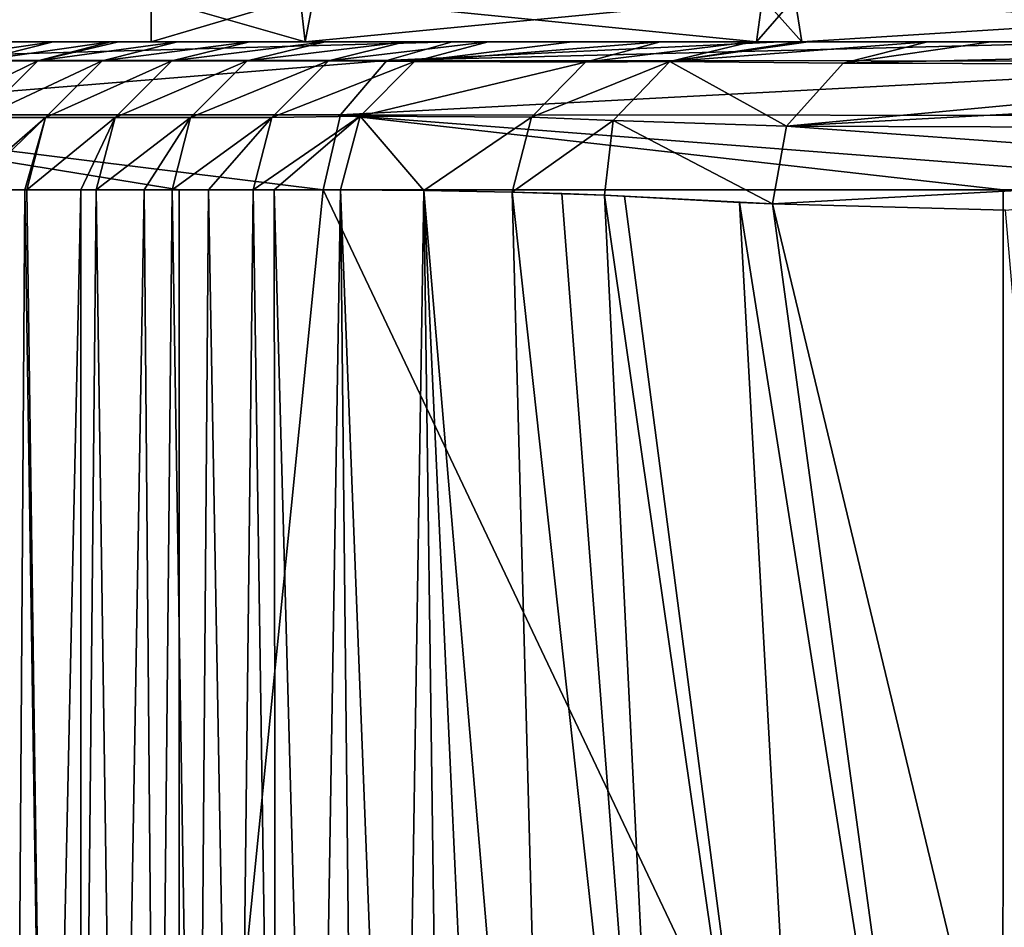
# Model space of a CAD drawing. Units: millimetres. Extents: x -25 to 25, y -3 to 141.
# Drawn here: x -16 to -12, y 102 to 106 of the extents above; entities that cross this region are included whole.
import ezdxf

# ---------------------------------------------------------------- set-up
doc = ezdxf.new("R2010")
doc.units = ezdxf.units.MM
doc.header["$LTSCALE"] = 65.185185
for name, color, linetype in [('31', 7, 'CONTINUOUS'), ('34', 7, 'CONTINUOUS'), ('35', 7, 'CONTINUOUS'), ('40', 7, 'CONTINUOUS'), ('43', 7, 'CONTINUOUS'), ('44', 7, 'CONTINUOUS'), ('45', 7, 'CONTINUOUS'), ('46', 7, 'CONTINUOUS'), ('49', 7, 'CONTINUOUS'), ('50', 7, 'CONTINUOUS'), ('72', 7, 'CONTINUOUS')]:
    doc.layers.add(name, color=color, linetype=linetype)

msp = doc.modelspace()

# ---------------------------------------------------------------- linework, layer by layer
at = {"layer": '31', "linetype": 'Continuous'}
for points in [[(-15.2501, 105.4404, 0), (-14.7305, 105.4404, 3.9466), (-15.2501, 105.5904, 0), (-15.2501, 105.4404, 0)], [(-15.2501, 105.5904, 0), (-14.7305, 105.4404, 3.9466), (-14.7023, 105.5904, 4.0507), (-15.2501, 105.5904, 0)], [(-14.7305, 105.4404, 3.9466), (-13.2069, 105.4404, 7.625), (-14.7023, 105.5904, 4.0507), (-14.7305, 105.4404, 3.9466)], [(-14.7023, 105.5904, 4.0507), (-13.2069, 105.4404, 7.625), (-13.0776, 105.5904, 7.8449), (-14.7023, 105.5904, 4.0507)], [(-13.2069, 105.4404, 7.625), (-13.054, 105.4404, 7.8839), (-13.0776, 105.5904, 7.8449), (-13.2069, 105.4404, 7.625)], [(-13.054, 105.4404, 7.8839), (-10.7832, 105.4404, 10.7837), (-13.0776, 105.5904, 7.8449), (-13.054, 105.4404, 7.8839)], [(-13.0776, 105.5904, 7.8449), (-10.7832, 105.4404, 10.7837), (-10.5931, 105.5904, 10.9705), (-13.0776, 105.5904, 7.8449)]]:
    msp.add_3dface(points, dxfattribs=at)
at = {"layer": '34', "linetype": 'Continuous'}
for points in [[(-15.2501, 105.4404, 0), (-15.2501, 105.5904, 0), (-14.7474, 105.5904, -3.8831), (-15.2501, 105.4404, 0)], [(-15.2501, 105.4404, 0), (-14.7474, 105.5904, -3.8831), (-14.7305, 105.4404, -3.9467), (-15.2501, 105.4404, 0)], [(-14.7474, 105.5904, -3.8831), (-13.1869, 105.5904, -7.6597), (-14.7305, 105.4404, -3.9467), (-14.7474, 105.5904, -3.8831)], [(-14.7305, 105.4404, -3.9467), (-13.1869, 105.5904, -7.6597), (-13.2069, 105.4404, -7.625), (-14.7305, 105.4404, -3.9467)], [(-13.2069, 105.4404, -7.625), (-13.1869, 105.5904, -7.6597), (-13.054, 105.4404, -7.8839), (-13.2069, 105.4404, -7.625)], [(-13.1869, 105.5904, -7.6597), (-10.6848, 105.5904, -10.8812), (-13.054, 105.4404, -7.8839), (-13.1869, 105.5904, -7.6597)], [(-13.054, 105.4404, -7.8839), (-10.6848, 105.5904, -10.8812), (-10.7832, 105.4404, -10.7837), (-13.054, 105.4404, -7.8839)]]:
    msp.add_3dface(points, dxfattribs=at)
at = {"layer": '35', "linetype": 'Continuous'}
for points in [[(-16.9039, 100.095, -4.5287), (-16.7782, 104.9404, -4.9741), (-15.1557, 100.095, -8.7496), (-16.9039, 100.095, -4.5287)], [(-16.7782, 104.9404, -4.9741), (-15.1555, 104.9404, -8.7499), (-15.1557, 100.095, -8.7496), (-16.7782, 104.9404, -4.9741)], [(-15.1555, 104.9404, -8.7499), (-14.6695, 104.9404, -9.5424), (-15.1557, 100.095, -8.7496), (-15.1555, 104.9404, -8.7499)], [(-15.1557, 100.095, -8.7496), (-14.6695, 104.9404, -9.5424), (-12.3746, 100.095, -12.3741), (-15.1557, 100.095, -8.7496)], [(-14.6695, 104.9404, -9.5424), (-12.3744, 104.9404, -12.3743), (-12.3746, 100.095, -12.3741), (-14.6695, 104.9404, -9.5424)], [(-12.3744, 104.9404, -12.3743), (-11.348, 104.9404, -13.3219), (-12.3746, 100.095, -12.3741), (-12.3744, 104.9404, -12.3743)], [(-12.3746, 100.095, -12.3741), (-11.348, 104.9404, -13.3219), (-8.7502, 100.095, -15.1553), (-12.3746, 100.095, -12.3741)]]:
    msp.add_3dface(points, dxfattribs=at)
at = {"layer": '40', "linetype": 'Continuous'}
for points in [[(-15.8602, 104.9404, 64.3698), (-15.7123, 99.8031, 67.7726), (-15.6766, 104.9404, 68.5684), (-15.8602, 104.9404, 64.3698)], [(-15.7123, 99.8031, 67.7726), (-15.6, 99.8031, 70.2415), (-15.6766, 104.9404, 68.5684), (-15.7123, 99.8031, 67.7726)], [(-15.6766, 104.9404, 68.5684), (-15.6, 99.8031, 70.2415), (-15.6707, 104.9404, 68.6994), (-15.6766, 104.9404, 68.5684)], [(-15.6707, 104.9404, 68.6994), (-15.6, 99.8031, 70.2415), (-15.4884, 104.9404, 72.6064), (-15.6707, 104.9404, 68.6994)], [(-15.6, 99.8031, 70.2415), (-15.4869, 99.8031, 72.6372), (-15.4884, 104.9404, 72.6064), (-15.6, 99.8031, 70.2415)], [(-15.4884, 104.9404, 72.6064), (-15.4869, 99.8031, 72.6372), (-15.4362, 104.9404, 73.6834), (-15.4884, 104.9404, 72.6064)], [(-15.4869, 99.8031, 72.6372), (-15.3625, 99.8031, 75.1713), (-15.4362, 104.9404, 73.6834), (-15.4869, 99.8031, 72.6372)], [(-15.4362, 104.9404, 73.6834), (-15.3625, 99.8031, 75.1713), (-15.2744, 104.9404, 76.9096), (-15.4362, 104.9404, 73.6834)], [(-15.3625, 99.8031, 75.1713), (-15.23, 99.8031, 77.767), (-15.2744, 104.9404, 76.9096), (-15.3625, 99.8031, 75.1713)], [(-15.2744, 104.9404, 76.9096), (-15.23, 99.8031, 77.767), (-15.18, 104.9404, 78.7205), (-15.2744, 104.9404, 76.9096)], [(-15.23, 99.8031, 77.767), (-15.098, 99.8031, 80.2533), (-15.18, 104.9404, 78.7205), (-15.23, 99.8031, 77.767)], [(-15.18, 104.9404, 78.7205), (-15.098, 99.8031, 80.2533), (-15.0566, 104.9404, 81.0126), (-15.18, 104.9404, 78.7205)], [(-15.098, 99.8031, 80.2533), (-14.9646, 99.8031, 82.6709), (-15.0566, 104.9404, 81.0126), (-15.098, 99.8031, 80.2533)], [(-15.0566, 104.9404, 81.0126), (-14.9646, 99.8031, 82.6709), (-14.9057, 104.9404, 83.7132), (-15.0566, 104.9404, 81.0126)], [(-14.9646, 99.8031, 82.6709), (-14.8302, 99.8031, 85.022), (-14.9057, 104.9404, 83.7132), (-14.9646, 99.8031, 82.6709)], [(-14.9057, 104.9404, 83.7132), (-14.8302, 99.8031, 85.022), (-14.8357, 104.9404, 84.9294), (-14.9057, 104.9404, 83.7132)], [(-14.8302, 99.8031, 85.022), (-14.6945, 99.8031, 87.3178), (-14.8357, 104.9404, 84.9294), (-14.8302, 99.8031, 85.022)], [(-14.8357, 104.9404, 84.9294), (-14.6945, 99.8031, 87.3178), (-14.6115, 104.9404, 88.6872), (-14.8357, 104.9404, 84.9294)], [(-14.6115, 104.9404, 88.6872), (-14.6945, 99.8031, 87.3178), (-14.5848, 102.3773, 89.1216), (-14.6115, 104.9404, 88.6872)]]:
    msp.add_3dface(points, dxfattribs=at)
at = {"layer": '43', "linetype": 'Continuous'}
for points in [[(-15.8353, 105.3765, 58.6851), (-15.5812, 105.4404, 58.9268), (-16.0224, 105.3765, 53.684), (-15.8353, 105.3765, 58.6851)], [(-16.0224, 105.3765, 53.684), (-15.5812, 105.4404, 58.9268), (-15.7651, 105.4404, 54.0388), (-16.0224, 105.3765, 53.684)], [(-15.6334, 105.3765, 63.6857), (-15.3877, 105.4404, 63.7125), (-15.8353, 105.3765, 58.6851), (-15.6334, 105.3765, 63.6857)], [(-15.8353, 105.3765, 58.6851), (-15.3877, 105.4404, 63.7125), (-15.5812, 105.4404, 58.9268), (-15.8353, 105.3765, 58.6851)], [(-15.4157, 105.3765, 68.6856), (-15.1615, 105.4404, 68.8978), (-15.6334, 105.3765, 63.6857), (-15.4157, 105.3765, 68.6856)], [(-15.6334, 105.3765, 63.6857), (-15.1615, 105.4404, 68.8978), (-15.3606, 105.4404, 64.3554), (-15.6334, 105.3765, 63.6857)], [(-15.3877, 105.4404, 63.7125), (-15.6334, 105.3765, 63.6857), (-15.3606, 105.4404, 64.3554), (-15.3877, 105.4404, 63.7125)], [(-15.1805, 105.3765, 73.6849), (-14.9188, 105.4404, 74.0338), (-15.4157, 105.3765, 68.6856), (-15.1805, 105.3765, 73.6849)], [(-15.4157, 105.3765, 68.6856), (-14.9188, 105.4404, 74.0338), (-15.1615, 105.4404, 68.8978), (-15.4157, 105.3765, 68.6856)], [(-14.9262, 105.3765, 78.6833), (-14.663, 105.4404, 79.0398), (-15.1805, 105.3765, 73.6849), (-14.9262, 105.3765, 78.6833)], [(-15.1805, 105.3765, 73.6849), (-14.663, 105.4404, 79.0398), (-14.9188, 105.4404, 74.0338), (-15.1805, 105.3765, 73.6849)], [(-14.6517, 105.3765, 83.6806), (-14.3943, 105.4404, 83.9157), (-14.9262, 105.3765, 78.6833), (-14.6517, 105.3765, 83.6806)], [(-14.9262, 105.3765, 78.6833), (-14.3943, 105.4404, 83.9157), (-14.663, 105.4404, 79.0398), (-14.9262, 105.3765, 78.6833)], [(-14.3943, 105.4404, 83.9157), (-14.6517, 105.3765, 83.6806), (-14.1129, 105.4404, 88.6569), (-14.3943, 105.4404, 83.9157)], [(-14.1129, 105.4404, 88.6569), (-14.6517, 105.3765, 83.6806), (-14.3616, 105.3736, 88.6721), (-14.1129, 105.4404, 88.6569)], [(-15.8248, 105.1849, 63.6937), (-15.6334, 105.3765, 63.6857), (-16.0267, 105.1849, 58.6926), (-15.8248, 105.1849, 63.6937)], [(-16.0267, 105.1849, 58.6926), (-15.6334, 105.3765, 63.6857), (-15.8353, 105.3765, 58.6851), (-16.0267, 105.1849, 58.6926)], [(-15.607, 105.1849, 68.6943), (-15.4157, 105.3765, 68.6856), (-15.8248, 105.1849, 63.6937), (-15.607, 105.1849, 68.6943)], [(-15.8248, 105.1849, 63.6937), (-15.4157, 105.3765, 68.6856), (-15.6334, 105.3765, 63.6857), (-15.8248, 105.1849, 63.6937)], [(-15.3718, 105.1849, 73.6942), (-15.1805, 105.3765, 73.6849), (-15.607, 105.1849, 68.6943), (-15.3718, 105.1849, 73.6942)], [(-15.607, 105.1849, 68.6943), (-15.1805, 105.3765, 73.6849), (-15.4157, 105.3765, 68.6856), (-15.607, 105.1849, 68.6943)], [(-15.1175, 105.1849, 78.6934), (-14.9262, 105.3765, 78.6833), (-15.3718, 105.1849, 73.6942), (-15.1175, 105.1849, 78.6934)], [(-15.3718, 105.1849, 73.6942), (-14.9262, 105.3765, 78.6833), (-15.1805, 105.3765, 73.6849), (-15.3718, 105.1849, 73.6942)], [(-14.8429, 105.1849, 83.6916), (-14.6517, 105.3765, 83.6806), (-15.1175, 105.1849, 78.6934), (-14.8429, 105.1849, 83.6916)], [(-15.1175, 105.1849, 78.6934), (-14.6517, 105.3765, 83.6806), (-14.9262, 105.3765, 78.6833), (-15.1175, 105.1849, 78.6934)], [(-14.6517, 105.3765, 83.6806), (-14.8429, 105.1849, 83.6916), (-14.3616, 105.3736, 88.6721), (-14.6517, 105.3765, 83.6806)], [(-14.3616, 105.3736, 88.6721), (-14.8429, 105.1849, 83.6916), (-14.5451, 105.1896, 88.6832), (-14.3616, 105.3736, 88.6721)], [(-15.8882, 104.9404, 63.706), (-15.8602, 104.9404, 64.3698), (-15.607, 105.1849, 68.6943), (-15.8882, 104.9404, 63.706)], [(-15.8882, 104.9404, 63.706), (-15.607, 105.1849, 68.6943), (-15.8248, 105.1849, 63.6937), (-15.8882, 104.9404, 63.706)], [(-15.8602, 104.9404, 64.3698), (-15.6766, 104.9404, 68.5684), (-15.607, 105.1849, 68.6943), (-15.8602, 104.9404, 64.3698)], [(-15.6766, 104.9404, 68.5684), (-15.6707, 104.9404, 68.6994), (-15.607, 105.1849, 68.6943), (-15.6766, 104.9404, 68.5684)], [(-15.6707, 104.9404, 68.6994), (-15.4884, 104.9404, 72.6064), (-15.3718, 105.1849, 73.6942), (-15.6707, 104.9404, 68.6994)], [(-15.6707, 104.9404, 68.6994), (-15.3718, 105.1849, 73.6942), (-15.607, 105.1849, 68.6943), (-15.6707, 104.9404, 68.6994)], [(-15.4884, 104.9404, 72.6064), (-15.4362, 104.9404, 73.6834), (-15.3718, 105.1849, 73.6942), (-15.4884, 104.9404, 72.6064)], [(-15.4362, 104.9404, 73.6834), (-15.2744, 104.9404, 76.9096), (-15.1175, 105.1849, 78.6934), (-15.4362, 104.9404, 73.6834)], [(-15.4362, 104.9404, 73.6834), (-15.1175, 105.1849, 78.6934), (-15.3718, 105.1849, 73.6942), (-15.4362, 104.9404, 73.6834)], [(-15.2744, 104.9404, 76.9096), (-15.18, 104.9404, 78.7205), (-15.1175, 105.1849, 78.6934), (-15.2744, 104.9404, 76.9096)], [(-15.18, 104.9404, 78.7205), (-15.0566, 104.9404, 81.0126), (-14.8429, 105.1849, 83.6916), (-15.18, 104.9404, 78.7205)], [(-15.18, 104.9404, 78.7205), (-14.8429, 105.1849, 83.6916), (-15.1175, 105.1849, 78.6934), (-15.18, 104.9404, 78.7205)], [(-15.0566, 104.9404, 81.0126), (-14.9057, 104.9404, 83.7132), (-14.8429, 105.1849, 83.6916), (-15.0566, 104.9404, 81.0126)], [(-14.9057, 104.9404, 83.7132), (-14.8357, 104.9404, 84.9294), (-14.5451, 105.1896, 88.6832), (-14.9057, 104.9404, 83.7132)], [(-14.8429, 105.1849, 83.6916), (-14.9057, 104.9404, 83.7132), (-14.5451, 105.1896, 88.6832), (-14.8429, 105.1849, 83.6916)], [(-14.8357, 104.9404, 84.9294), (-14.6115, 104.9404, 88.6872), (-14.5451, 105.1896, 88.6832), (-14.8357, 104.9404, 84.9294)]]:
    msp.add_3dface(points, dxfattribs=at)
at = {"layer": '44', "linetype": 'Continuous'}
for points in [[(-14.1129, 105.4404, 88.6569), (-14.3616, 105.3736, 88.6721), (-13.8295, 105.4404, 93.1033), (-14.1129, 105.4404, 88.6569)], [(-13.8295, 105.4404, 93.1033), (-14.3616, 105.3736, 88.6721), (-13.5317, 105.4404, 97.5487), (-13.8295, 105.4404, 93.1033)], [(-13.5317, 105.4404, 97.5487), (-14.3616, 105.3736, 88.6721), (-13.7839, 105.3723, 97.5658), (-13.5317, 105.4404, 97.5487)], [(-14.3616, 105.3736, 88.6721), (-14.5451, 105.1896, 88.6832), (-13.7839, 105.3723, 97.5658), (-14.3616, 105.3736, 88.6721)], [(-13.7839, 105.3723, 97.5658), (-14.5451, 105.1896, 88.6832), (-13.9669, 105.1864, 97.5782), (-13.7839, 105.3723, 97.5658)], [(-14.5451, 105.1896, 88.6832), (-14.6115, 104.9404, 88.6872), (-14.3305, 104.938, 93.0956), (-14.5451, 105.1896, 88.6832)], [(-14.5451, 105.1896, 88.6832), (-14.3305, 104.938, 93.0956), (-13.9669, 105.1864, 97.5782), (-14.5451, 105.1896, 88.6832)], [(-14.3305, 104.938, 93.0956), (-14.0314, 104.9329, 97.5825), (-13.9669, 105.1864, 97.5782), (-14.3305, 104.938, 93.0956)]]:
    msp.add_3dface(points, dxfattribs=at)
at = {"layer": '45', "linetype": 'Continuous'}
for points in [[(-13.5317, 105.4404, 97.5487), (-13.7839, 105.3723, 97.5658), (-13.2245, 105.4404, 101.6116), (-13.5317, 105.4404, 97.5487)], [(-13.7839, 105.3723, 97.5658), (-13.499, 105.3739, 101.3218), (-13.2245, 105.4404, 101.6116), (-13.7839, 105.3723, 97.5658)], [(-12.9144, 105.3689, 106.2744), (-12.63, 105.4404, 106.3989), (-13.499, 105.3739, 101.3218), (-12.9144, 105.3689, 106.2744)], [(-13.499, 105.3739, 101.3218), (-12.63, 105.4404, 106.3989), (-13.0321, 105.4404, 103.5888), (-13.499, 105.3739, 101.3218)], [(-13.2245, 105.4404, 101.6116), (-13.499, 105.3739, 101.3218), (-13.0644, 105.4404, 103.2847), (-13.2245, 105.4404, 101.6116)], [(-13.0644, 105.4404, 103.2847), (-13.499, 105.3739, 101.3218), (-13.0321, 105.4404, 103.5888), (-13.0644, 105.4404, 103.2847)], [(-12.63, 105.4404, 106.3989), (-12.9144, 105.3689, 106.2744), (-12.4153, 105.4404, 107.4), (-12.63, 105.4404, 106.3989)], [(-12.4153, 105.4404, 107.4), (-12.9144, 105.3689, 106.2744), (-10.8088, 105.4196, 110.7987), (-12.4153, 105.4404, 107.4)], [(-10.8088, 105.4196, 110.7987), (-12.9144, 105.3689, 106.2744), (-10.9013, 105.3624, 110.8836), (-10.8088, 105.4196, 110.7987)], [(-10.7038, 105.4404, 110.7023), (-12.4153, 105.4404, 107.4), (-10.8088, 105.4196, 110.7987), (-10.7038, 105.4404, 110.7023)], [(-13.7839, 105.3723, 97.5658), (-13.9669, 105.1864, 97.5782), (-13.499, 105.3739, 101.3218), (-13.7839, 105.3723, 97.5658)], [(-13.9669, 105.1864, 97.5782), (-13.6907, 105.1749, 101.3383), (-13.499, 105.3739, 101.3218), (-13.9669, 105.1864, 97.5782)], [(-13.6907, 105.1749, 101.3383), (-13.105, 105.1554, 106.3092), (-13.499, 105.3739, 101.3218), (-13.6907, 105.1749, 101.3383)], [(-13.105, 105.1554, 106.3092), (-12.9144, 105.3689, 106.2744), (-13.499, 105.3739, 101.3218), (-13.105, 105.1554, 106.3092)], [(-12.9144, 105.3689, 106.2744), (-13.105, 105.1554, 106.3092), (-10.9013, 105.3624, 110.8836), (-12.9144, 105.3689, 106.2744)], [(-10.9013, 105.3624, 110.8836), (-13.105, 105.1554, 106.3092), (-10.9803, 105.2707, 110.9561), (-10.9013, 105.3624, 110.8836)], [(-10.9803, 105.2707, 110.9561), (-13.105, 105.1554, 106.3092), (-11.0385, 105.1489, 111.0096), (-10.9803, 105.2707, 110.9561)], [(-13.9669, 105.1864, 97.5782), (-14.0314, 104.9329, 97.5825), (-13.6907, 105.1749, 101.3383), (-13.9669, 105.1864, 97.5782)], [(-14.0314, 104.9329, 97.5825), (-13.7198, 104.9225, 101.674), (-13.6907, 105.1749, 101.3383), (-14.0314, 104.9329, 97.5825)], [(-13.7198, 104.9225, 101.674), (-13.1527, 104.8928, 106.3061), (-13.6907, 105.1749, 101.3383), (-13.7198, 104.9225, 101.674)], [(-13.1527, 104.8928, 106.3061), (-13.105, 105.1554, 106.3092), (-13.6907, 105.1749, 101.3383), (-13.1527, 104.8928, 106.3061)], [(-13.105, 105.1554, 106.3092), (-13.1527, 104.8928, 106.3061), (-11.0688, 105.0073, 111.0374), (-13.105, 105.1554, 106.3092)], [(-11.0385, 105.1489, 111.0096), (-13.105, 105.1554, 106.3092), (-11.0688, 105.0073, 111.0374), (-11.0385, 105.1489, 111.0096)], [(-13.1527, 104.8928, 106.3061), (-12.3658, 104.8715, 109.0942), (-11.0688, 105.0073, 111.0374), (-13.1527, 104.8928, 106.3061)], [(-13.7198, 104.9225, 101.674), (-14.0314, 104.9329, 97.5825), (-13.8635, 104.9286, 99.9143), (-13.7198, 104.9225, 101.674)], [(-13.2639, 104.8975, 105.6526), (-13.1527, 104.8928, 106.3061), (-13.7198, 104.9225, 101.674), (-13.2639, 104.8975, 105.6526)], [(-13.6524, 104.9192, 102.412), (-13.2639, 104.8975, 105.6526), (-13.7198, 104.9225, 101.674), (-13.6524, 104.9192, 102.412)]]:
    msp.add_3dface(points, dxfattribs=at)
at = {"layer": '46', "linetype": 'Continuous'}
for points in [[(-13.8635, 104.9286, 99.9143), (-14.0314, 104.9329, 97.5825), (-13.4692, 99.8029, 101.6842), (-13.8635, 104.9286, 99.9143)], [(-13.4692, 99.8029, 101.6842), (-14.0314, 104.9329, 97.5825), (-13.8942, 99.8031, 98.4623), (-13.4692, 99.8029, 101.6842)], [(-13.7198, 104.9225, 101.674), (-13.8635, 104.9286, 99.9143), (-13.4692, 99.8029, 101.6842), (-13.7198, 104.9225, 101.674)], [(-13.6524, 104.9192, 102.412), (-13.7198, 104.9225, 101.674), (-12.9829, 99.805, 104.1665), (-13.6524, 104.9192, 102.412)], [(-12.9829, 99.805, 104.1665), (-13.7198, 104.9225, 101.674), (-13.4692, 99.8029, 101.6842), (-12.9829, 99.805, 104.1665)], [(-13.2639, 104.8975, 105.6526), (-13.6524, 104.9192, 102.412), (-12.9829, 99.805, 104.1665), (-13.2639, 104.8975, 105.6526)], [(-13.1527, 104.8928, 106.3061), (-13.2639, 104.8975, 105.6526), (-12.4579, 99.7976, 106.0368), (-13.1527, 104.8928, 106.3061)], [(-12.4579, 99.7976, 106.0368), (-13.2639, 104.8975, 105.6526), (-12.9829, 99.805, 104.1665), (-12.4579, 99.7976, 106.0368)], [(-12.3658, 104.8715, 109.0942), (-13.1527, 104.8928, 106.3061), (-11.9311, 99.8097, 107.4264), (-12.3658, 104.8715, 109.0942)], [(-11.9311, 99.8097, 107.4264), (-13.1527, 104.8928, 106.3061), (-12.4579, 99.7976, 106.0368), (-11.9311, 99.8097, 107.4264)]]:
    msp.add_3dface(points, dxfattribs=at)
at = {"layer": '49', "linetype": 'Continuous'}
for points in [[(-15.2501, 105.4404, 0), (-14.7305, 105.4404, -3.9467), (-17, 105.4404, -0.0004), (-15.2501, 105.4404, 0)], [(-16.956, 105.4404, 4.7258), (-15.2501, 105.4404, 0), (-17, 105.4404, -0.0004), (-16.956, 105.4404, 4.7258)], [(-17, 105.4404, -0.0004), (-14.7305, 105.4404, -3.9467), (-16.3992, 105.4404, -4.4306), (-17, 105.4404, -0.0004)], [(-13.2069, 105.4404, 7.625), (-14.7305, 105.4404, 3.9466), (-16.956, 105.4404, 4.7258), (-13.2069, 105.4404, 7.625)], [(-16.8927, 105.4404, 9.6807), (-13.2069, 105.4404, 7.625), (-16.956, 105.4404, 4.7258), (-16.8927, 105.4404, 9.6807)], [(-14.7305, 105.4404, 3.9466), (-15.2501, 105.4404, 0), (-16.956, 105.4404, 4.7258), (-14.7305, 105.4404, 3.9466)], [(-13.054, 105.4404, 7.8839), (-13.2069, 105.4404, 7.625), (-16.8927, 105.4404, 9.6807), (-13.054, 105.4404, 7.8839)], [(-13.054, 105.4404, 7.8839), (-16.8927, 105.4404, 9.6807), (-13.0246, 105.4404, 12.6464), (-13.054, 105.4404, 7.8839)], [(-16.8927, 105.4404, 9.6807), (-16.8101, 105.4404, 14.8596), (-13.0246, 105.4404, 12.6464), (-16.8927, 105.4404, 9.6807)], [(-16.8101, 105.4404, 14.8596), (-16.7684, 105.4404, 17.1719), (-13.0246, 105.4404, 12.6464), (-16.8101, 105.4404, 14.8596)], [(-16.7684, 105.4404, 17.1719), (-16.7167, 105.4404, 19.8466), (-13.0246, 105.4404, 17.4301), (-16.7684, 105.4404, 17.1719)], [(-13.0246, 105.4404, 12.6464), (-16.7684, 105.4404, 17.1719), (-13.0246, 105.4404, 17.4301), (-13.0246, 105.4404, 12.6464)], [(-16.7167, 105.4404, 19.8466), (-16.6138, 105.4404, 24.696), (-13.0246, 105.4404, 22.2139), (-16.7167, 105.4404, 19.8466)], [(-13.0246, 105.4404, 17.4301), (-16.7167, 105.4404, 19.8466), (-13.0246, 105.4404, 22.2139), (-13.0246, 105.4404, 17.4301)], [(-16.6138, 105.4404, 24.696), (-16.4963, 105.4404, 29.7134), (-13.0246, 105.4404, 26.9976), (-16.6138, 105.4404, 24.696)], [(-13.0246, 105.4404, 22.2139), (-16.6138, 105.4404, 24.696), (-13.0246, 105.4404, 26.9976), (-13.0246, 105.4404, 22.2139)], [(-16.4963, 105.4404, 29.7134), (-16.364, 105.4404, 34.899), (-13.0246, 105.4404, 31.7813), (-16.4963, 105.4404, 29.7134)], [(-13.0246, 105.4404, 26.9976), (-16.4963, 105.4404, 29.7134), (-13.0246, 105.4404, 31.7813), (-13.0246, 105.4404, 26.9976)], [(-14.7305, 105.4404, -3.9467), (-13.2069, 105.4404, -7.625), (-16.3992, 105.4404, -4.4306), (-14.7305, 105.4404, -3.9467)], [(-16.3992, 105.4404, -4.4306), (-13.2069, 105.4404, -7.625), (-16.2859, 105.4404, -4.827), (-16.3992, 105.4404, -4.4306)], [(-16.364, 105.4404, 34.899), (-16.3081, 105.4404, 36.9808), (-13.0246, 105.4404, 36.565), (-16.364, 105.4404, 34.899)], [(-13.0246, 105.4404, 31.7813), (-16.364, 105.4404, 34.899), (-13.0246, 105.4404, 36.565), (-13.0246, 105.4404, 31.7813)], [(-16.3081, 105.4404, 36.9808), (-16.2581, 105.4404, 38.7599), (-13.0246, 105.4404, 36.565), (-16.3081, 105.4404, 36.9808)], [(-13.2069, 105.4404, -7.625), (-13.054, 105.4404, -7.8839), (-16.2859, 105.4404, -4.827), (-13.2069, 105.4404, -7.625)], [(-16.2859, 105.4404, -4.827), (-13.054, 105.4404, -7.8839), (-14.6663, 105.4404, -8.57), (-16.2859, 105.4404, -4.827)], [(-16.2581, 105.4404, 38.7599), (-16.1036, 105.4404, 43.9553), (-13.0246, 105.4404, 41.3488), (-16.2581, 105.4404, 38.7599)], [(-13.0246, 105.4404, 36.565), (-16.2581, 105.4404, 38.7599), (-13.0246, 105.4404, 41.3488), (-13.0246, 105.4404, 36.565)], [(-16.1036, 105.4404, 43.9553), (-15.9392, 105.4404, 49.0483), (-13.0246, 105.4404, 46.1325), (-16.1036, 105.4404, 43.9553)], [(-13.0246, 105.4404, 41.3488), (-16.1036, 105.4404, 43.9553), (-13.0246, 105.4404, 46.1325), (-13.0246, 105.4404, 41.3488)], [(-15.9392, 105.4404, 49.0483), (-15.7651, 105.4404, 54.0388), (-13.0246, 105.4404, 50.9162), (-15.9392, 105.4404, 49.0483)], [(-13.0246, 105.4404, 46.1325), (-15.9392, 105.4404, 49.0483), (-13.0246, 105.4404, 50.9162), (-13.0246, 105.4404, 46.1325)], [(-15.7651, 105.4404, 54.0388), (-15.5812, 105.4404, 58.9268), (-13.0246, 105.4404, 55.6999), (-15.7651, 105.4404, 54.0388)], [(-13.0246, 105.4404, 50.9162), (-15.7651, 105.4404, 54.0388), (-13.0246, 105.4404, 55.6999), (-13.0246, 105.4404, 50.9162)], [(-15.5812, 105.4404, 58.9268), (-15.3877, 105.4404, 63.7125), (-13.0246, 105.4404, 60.4837), (-15.5812, 105.4404, 58.9268)], [(-13.0246, 105.4404, 55.6999), (-15.5812, 105.4404, 58.9268), (-13.0246, 105.4404, 60.4837), (-13.0246, 105.4404, 55.6999)], [(-15.3877, 105.4404, 63.7125), (-15.3606, 105.4404, 64.3554), (-13.0246, 105.4404, 60.4837), (-15.3877, 105.4404, 63.7125)], [(-15.3606, 105.4404, 64.3554), (-15.1615, 105.4404, 68.8978), (-13.0246, 105.4404, 65.2674), (-15.3606, 105.4404, 64.3554)], [(-13.0246, 105.4404, 60.4837), (-15.3606, 105.4404, 64.3554), (-13.0246, 105.4404, 65.2674), (-13.0246, 105.4404, 60.4837)], [(-15.1615, 105.4404, 68.8978), (-14.9188, 105.4404, 74.0338), (-13.0246, 105.4404, 70.0511), (-15.1615, 105.4404, 68.8978)], [(-13.0246, 105.4404, 65.2674), (-15.1615, 105.4404, 68.8978), (-13.0246, 105.4404, 70.0511), (-13.0246, 105.4404, 65.2674)], [(-14.9188, 105.4404, 74.0338), (-14.663, 105.4404, 79.0398), (-13.0246, 105.4404, 74.8349), (-14.9188, 105.4404, 74.0338)], [(-13.0246, 105.4404, 70.0511), (-14.9188, 105.4404, 74.0338), (-13.0246, 105.4404, 74.8349), (-13.0246, 105.4404, 70.0511)], [(-13.054, 105.4404, -7.8839), (-13.1253, 105.4404, -10.8), (-14.6663, 105.4404, -8.57), (-13.054, 105.4404, -7.8839)], [(-13.1253, 105.4404, -10.8), (-14.2339, 105.4404, -9.2768), (-14.6663, 105.4404, -8.57), (-13.1253, 105.4404, -10.8)], [(-14.663, 105.4404, 79.0398), (-14.3943, 105.4404, 83.9157), (-13.0246, 105.4404, 79.6186), (-14.663, 105.4404, 79.0398)], [(-13.0246, 105.4404, 74.8349), (-14.663, 105.4404, 79.0398), (-13.0246, 105.4404, 79.6186), (-13.0246, 105.4404, 74.8349)], [(-14.3943, 105.4404, 83.9157), (-14.1129, 105.4404, 88.6569), (-13.0246, 105.4404, 84.4023), (-14.3943, 105.4404, 83.9157)], [(-13.0246, 105.4404, 79.6186), (-14.3943, 105.4404, 83.9157), (-13.0246, 105.4404, 84.4023), (-13.0246, 105.4404, 79.6186)], [(-14.1129, 105.4404, 88.6569), (-13.8295, 105.4404, 93.1033), (-13.0246, 105.4404, 89.186), (-14.1129, 105.4404, 88.6569)], [(-13.0246, 105.4404, 84.4023), (-14.1129, 105.4404, 88.6569), (-13.0246, 105.4404, 89.186), (-13.0246, 105.4404, 84.4023)], [(-13.8295, 105.4404, 93.1033), (-13.5317, 105.4404, 97.5487), (-13.0246, 105.4404, 93.9698), (-13.8295, 105.4404, 93.1033)], [(-13.0246, 105.4404, 89.186), (-13.8295, 105.4404, 93.1033), (-13.0246, 105.4404, 93.9698), (-13.0246, 105.4404, 89.186)], [(-13.5317, 105.4404, 97.5487), (-13.2245, 105.4404, 101.6116), (-13.0246, 105.4404, 98.7535), (-13.5317, 105.4404, 97.5487)], [(-13.0246, 105.4404, 93.9698), (-13.5317, 105.4404, 97.5487), (-13.0246, 105.4404, 98.7535), (-13.0246, 105.4404, 93.9698)], [(-13.2245, 105.4404, 101.6116), (-13.0644, 105.4404, 103.2847), (-13.0246, 105.4404, 98.7535), (-13.2245, 105.4404, 101.6116)], [(-13.054, 105.4404, -7.8839), (-10.7832, 105.4404, -10.7837), (-13.1253, 105.4404, -10.8), (-13.054, 105.4404, -7.8839)], [(-13.1253, 105.4404, -10.8), (-10.7832, 105.4404, -10.7837), (-11.9697, 105.4404, -12.0705), (-13.1253, 105.4404, -10.8)], [(-13.0644, 105.4404, 103.2847), (-13.0321, 105.4404, 103.5888), (-13.0246, 105.4404, 98.7535), (-13.0644, 105.4404, 103.2847)], [(-10.7832, 105.4404, 10.7837), (-13.054, 105.4404, 7.8839), (-13.0246, 105.4404, 12.6464), (-10.7832, 105.4404, 10.7837)], [(-13.0321, 105.4404, 103.5888), (-12.63, 105.4404, 106.3989), (-8.0196, 105.4404, 102.5108), (-13.0321, 105.4404, 103.5888)], [(-13.0246, 105.4404, 98.7535), (-13.0321, 105.4404, 103.5888), (-8.0196, 105.4404, 102.5108), (-13.0246, 105.4404, 98.7535)], [(-8.0525, 105.4404, 12.9507), (-10.7832, 105.4404, 10.7837), (-13.0246, 105.4404, 12.6464), (-8.0525, 105.4404, 12.9507)], [(-8.0525, 105.4404, 12.9507), (-13.0246, 105.4404, 12.6464), (-13.0246, 105.4404, 17.4301), (-8.0525, 105.4404, 12.9507)], [(-8.0525, 105.4404, 12.9507), (-13.0246, 105.4404, 17.4301), (-8.0196, 105.4404, 17.8824), (-8.0525, 105.4404, 12.9507)], [(-13.0246, 105.4404, 17.4301), (-13.0246, 105.4404, 22.2139), (-8.0196, 105.4404, 17.8824), (-13.0246, 105.4404, 17.4301)], [(-13.0246, 105.4404, 22.2139), (-13.0246, 105.4404, 26.9976), (-8.0196, 105.4404, 22.8606), (-13.0246, 105.4404, 22.2139)], [(-8.0196, 105.4404, 17.8824), (-13.0246, 105.4404, 22.2139), (-8.0196, 105.4404, 22.8606), (-8.0196, 105.4404, 17.8824)], [(-13.0246, 105.4404, 26.9976), (-13.0246, 105.4404, 31.7813), (-8.0196, 105.4404, 27.8387), (-13.0246, 105.4404, 26.9976)], [(-8.0196, 105.4404, 22.8606), (-13.0246, 105.4404, 26.9976), (-8.0196, 105.4404, 27.8387), (-8.0196, 105.4404, 22.8606)], [(-13.0246, 105.4404, 31.7813), (-13.0246, 105.4404, 36.565), (-8.0196, 105.4404, 32.8168), (-13.0246, 105.4404, 31.7813)], [(-8.0196, 105.4404, 27.8387), (-13.0246, 105.4404, 31.7813), (-8.0196, 105.4404, 32.8168), (-8.0196, 105.4404, 27.8387)], [(-13.0246, 105.4404, 36.565), (-13.0246, 105.4404, 41.3488), (-8.0196, 105.4404, 37.795), (-13.0246, 105.4404, 36.565)], [(-8.0196, 105.4404, 32.8168), (-13.0246, 105.4404, 36.565), (-8.0196, 105.4404, 37.795), (-8.0196, 105.4404, 32.8168)], [(-13.0246, 105.4404, 41.3488), (-13.0246, 105.4404, 46.1325), (-8.0196, 105.4404, 42.7731), (-13.0246, 105.4404, 41.3488)], [(-8.0196, 105.4404, 37.795), (-13.0246, 105.4404, 41.3488), (-8.0196, 105.4404, 42.7731), (-8.0196, 105.4404, 37.795)], [(-13.0246, 105.4404, 46.1325), (-13.0246, 105.4404, 50.9162), (-8.0196, 105.4404, 47.7513), (-13.0246, 105.4404, 46.1325)], [(-8.0196, 105.4404, 42.7731), (-13.0246, 105.4404, 46.1325), (-8.0196, 105.4404, 47.7513), (-8.0196, 105.4404, 42.7731)], [(-13.0246, 105.4404, 50.9162), (-13.0246, 105.4404, 55.6999), (-8.0196, 105.4404, 52.7294), (-13.0246, 105.4404, 50.9162)], [(-8.0196, 105.4404, 47.7513), (-13.0246, 105.4404, 50.9162), (-8.0196, 105.4404, 52.7294), (-8.0196, 105.4404, 47.7513)], [(-13.0246, 105.4404, 55.6999), (-13.0246, 105.4404, 60.4837), (-8.0196, 105.4404, 57.7075), (-13.0246, 105.4404, 55.6999)], [(-8.0196, 105.4404, 52.7294), (-13.0246, 105.4404, 55.6999), (-8.0196, 105.4404, 57.7075), (-8.0196, 105.4404, 52.7294)], [(-13.0246, 105.4404, 60.4837), (-13.0246, 105.4404, 65.2674), (-8.0196, 105.4404, 62.6857), (-13.0246, 105.4404, 60.4837)], [(-8.0196, 105.4404, 57.7075), (-13.0246, 105.4404, 60.4837), (-8.0196, 105.4404, 62.6857), (-8.0196, 105.4404, 57.7075)], [(-13.0246, 105.4404, 65.2674), (-13.0246, 105.4404, 70.0511), (-8.0196, 105.4404, 67.6638), (-13.0246, 105.4404, 65.2674)], [(-8.0196, 105.4404, 62.6857), (-13.0246, 105.4404, 65.2674), (-8.0196, 105.4404, 67.6638), (-8.0196, 105.4404, 62.6857)], [(-13.0246, 105.4404, 70.0511), (-13.0246, 105.4404, 74.8349), (-8.0196, 105.4404, 72.642), (-13.0246, 105.4404, 70.0511)], [(-8.0196, 105.4404, 67.6638), (-13.0246, 105.4404, 70.0511), (-8.0196, 105.4404, 72.642), (-8.0196, 105.4404, 67.6638)], [(-13.0246, 105.4404, 74.8349), (-13.0246, 105.4404, 79.6186), (-8.0196, 105.4404, 77.6201), (-13.0246, 105.4404, 74.8349)], [(-8.0196, 105.4404, 72.642), (-13.0246, 105.4404, 74.8349), (-8.0196, 105.4404, 77.6201), (-8.0196, 105.4404, 72.642)], [(-13.0246, 105.4404, 79.6186), (-13.0246, 105.4404, 84.4023), (-8.0196, 105.4404, 82.5983), (-13.0246, 105.4404, 79.6186)], [(-8.0196, 105.4404, 77.6201), (-13.0246, 105.4404, 79.6186), (-8.0196, 105.4404, 82.5983), (-8.0196, 105.4404, 77.6201)], [(-13.0246, 105.4404, 84.4023), (-13.0246, 105.4404, 89.186), (-8.0196, 105.4404, 87.5764), (-13.0246, 105.4404, 84.4023)], [(-8.0196, 105.4404, 82.5983), (-13.0246, 105.4404, 84.4023), (-8.0196, 105.4404, 87.5764), (-8.0196, 105.4404, 82.5983)], [(-13.0246, 105.4404, 89.186), (-13.0246, 105.4404, 93.9698), (-8.0196, 105.4404, 92.5545), (-13.0246, 105.4404, 89.186)], [(-8.0196, 105.4404, 87.5764), (-13.0246, 105.4404, 89.186), (-8.0196, 105.4404, 92.5545), (-8.0196, 105.4404, 87.5764)], [(-13.0246, 105.4404, 93.9698), (-13.0246, 105.4404, 98.7535), (-8.0196, 105.4404, 97.5327), (-13.0246, 105.4404, 93.9698)], [(-8.0196, 105.4404, 92.5545), (-13.0246, 105.4404, 93.9698), (-8.0196, 105.4404, 97.5327), (-8.0196, 105.4404, 92.5545)], [(-8.0196, 105.4404, 97.5327), (-13.0246, 105.4404, 98.7535), (-8.0196, 105.4404, 102.5108), (-8.0196, 105.4404, 97.5327)], [(-12.63, 105.4404, 106.3989), (-12.4153, 105.4404, 107.4), (-8.0196, 105.4404, 102.5108), (-12.63, 105.4404, 106.3989)], [(-12.4153, 105.4404, 107.4), (-10.7038, 105.4404, 110.7023), (-8.0196, 105.4404, 107.489), (-12.4153, 105.4404, 107.4)], [(-8.0196, 105.4404, 102.5108), (-12.4153, 105.4404, 107.4), (-8.0196, 105.4404, 107.489), (-8.0196, 105.4404, 102.5108)]]:
    msp.add_3dface(points, dxfattribs=at)
at = {"layer": '50', "linetype": 'Continuous'}
for points in [[(-16.2859, 105.4404, -4.827), (-14.2339, 105.4404, -9.2768), (-16.5312, 105.3777, -4.9009), (-16.2859, 105.4404, -4.827)], [(-14.2339, 105.4404, -9.2768), (-14.4546, 105.377, -9.4026), (-16.5312, 105.3777, -4.9009), (-14.2339, 105.4404, -9.2768)], [(-14.2339, 105.4404, -9.2768), (-16.2859, 105.4404, -4.827), (-14.6663, 105.4404, -8.57), (-14.2339, 105.4404, -9.2768)], [(-13.1253, 105.4404, -10.8), (-11.9697, 105.4404, -12.0705), (-14.4546, 105.377, -9.4026), (-13.1253, 105.4404, -10.8)], [(-14.2339, 105.4404, -9.2768), (-13.1253, 105.4404, -10.8), (-14.4546, 105.377, -9.4026), (-14.2339, 105.4404, -9.2768)], [(-11.9697, 105.4404, -12.0705), (-11.1842, 105.3749, -13.1295), (-14.4546, 105.377, -9.4026), (-11.9697, 105.4404, -12.0705)], [(-16.5312, 105.3777, -4.9009), (-14.4546, 105.377, -9.4026), (-16.7119, 105.1942, -4.9544), (-16.5312, 105.3777, -4.9009)], [(-14.4546, 105.377, -9.4026), (-14.6118, 105.1935, -9.5049), (-16.7119, 105.1942, -4.9544), (-14.4546, 105.377, -9.4026)], [(-14.4546, 105.377, -9.4026), (-11.1842, 105.3749, -13.1295), (-14.6118, 105.1935, -9.5049), (-14.4546, 105.377, -9.4026)], [(-11.1842, 105.3749, -13.1295), (-11.3041, 105.1917, -13.2703), (-14.6118, 105.1935, -9.5049), (-11.1842, 105.3749, -13.1295)], [(-15.1555, 104.9404, -8.7499), (-16.7782, 104.9404, -4.9741), (-16.7119, 105.1942, -4.9544), (-15.1555, 104.9404, -8.7499)], [(-14.6695, 104.9404, -9.5424), (-15.1555, 104.9404, -8.7499), (-16.7119, 105.1942, -4.9544), (-14.6695, 104.9404, -9.5424)], [(-14.6118, 105.1935, -9.5049), (-14.6695, 104.9404, -9.5424), (-16.7119, 105.1942, -4.9544), (-14.6118, 105.1935, -9.5049)], [(-12.3744, 104.9404, -12.3743), (-14.6695, 104.9404, -9.5424), (-14.6118, 105.1935, -9.5049), (-12.3744, 104.9404, -12.3743)], [(-11.348, 104.9404, -13.3219), (-12.3744, 104.9404, -12.3743), (-14.6118, 105.1935, -9.5049), (-11.348, 104.9404, -13.3219)], [(-11.3041, 105.1917, -13.2703), (-11.348, 104.9404, -13.3219), (-14.6118, 105.1935, -9.5049), (-11.3041, 105.1917, -13.2703)]]:
    msp.add_3dface(points, dxfattribs=at)
at = {"layer": '72', "linetype": 'Continuous'}
for points in [[(-14.6115, 104.9404, 88.6872), (-14.5848, 102.3773, 89.1216), (-14.4112, 99.8031, 91.8976), (-14.6115, 104.9404, 88.6872)], [(-14.3305, 104.938, 93.0956), (-14.6115, 104.9404, 88.6872), (-14.4112, 99.8031, 91.8976), (-14.3305, 104.938, 93.0956)], [(-14.3305, 104.938, 93.0956), (-14.4112, 99.8031, 91.8976), (-14.2607, 99.8031, 94.1669), (-14.3305, 104.938, 93.0956)], [(-14.0314, 104.9329, 97.5825), (-14.3305, 104.938, 93.0956), (-13.8942, 99.8031, 98.4623), (-14.0314, 104.9329, 97.5825)], [(-13.8942, 99.8031, 98.4623), (-14.3305, 104.938, 93.0956), (-14.0934, 99.8031, 96.358), (-13.8942, 99.8031, 98.4623)], [(-14.3305, 104.938, 93.0956), (-14.2607, 99.8031, 94.1669), (-14.0934, 99.8031, 96.358), (-14.3305, 104.938, 93.0956)]]:
    msp.add_3dface(points, dxfattribs=at)

doc.saveas('drawing.dxf')
